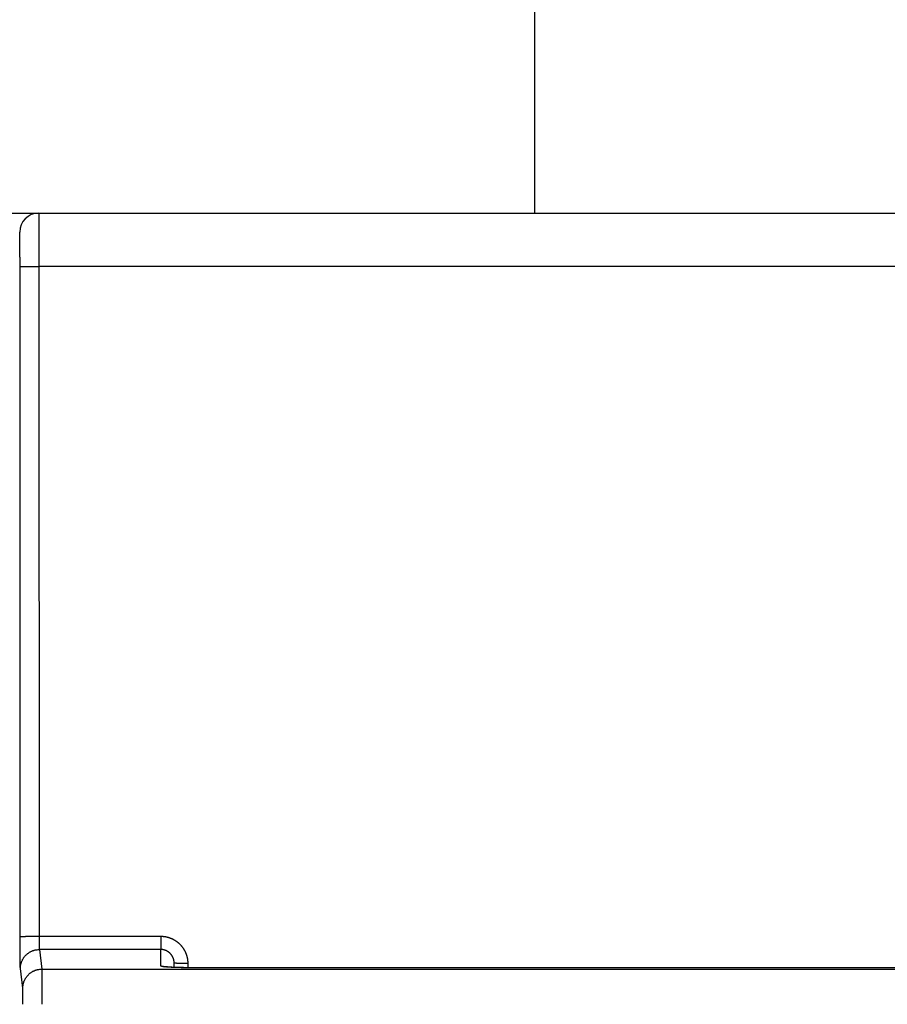
# Model space of a CAD drawing. Extents: x 44 to 816, y 27 to 568.
# Drawn here: x 593 to 625, y 268 to 304 of the extents above; entities that cross this region are included whole.
import ezdxf

# ---------------------------------------------------------------- set-up
doc = ezdxf.new("R2010")
doc.units = 0
doc.layers.add('204', color=7, linetype='CONTINUOUS')
doc.layers.add('5', color=7, linetype='CONTINUOUS')
doc.styles.get("Standard").update_dxf_attribs({"font": 'monotxt.shx'})
doc.dimstyles.new('DSTYLE1', dxfattribs={"dimtxt": 6, "dimasz": 3, "dimexe": 3, "dimexo": 0, "dimgap": 2, "dimtad": 1, "dimrnd": 0.1, "dimzin": 3, "dimcen": 0.09, "dimazin": 3, "dimtp": 1, "dimtm": 1, "dimtfac": 1, "dimtofl": 0, "dimtmove": 0, "dimatfit": 3})

# ---------------------------------------------------------------- blocks, each defined once
blk = doc.blocks.new('_AH1')
at = {"color": 0, "linetype": 'CONTINUOUS'}
for p, q in [((-1, 0.166667), (0, 0)), ((-1, 0.166667), (-1, -0.166667)), ((0, 0), (-1, -0.166667)), ((0, 0), (-1, 0))]:
    blk.add_line(p, q, dxfattribs=at)
blk = doc.blocks.new('*D12229')
at = {"layer": '5', "color": 1, "linetype": 'CONTINUOUS'}
for p, q in [((410.35415, 270.71266), (410.35415, 348.81407)), ((729.65971, 211.39069), (729.65971, 348.81407)), ((410.35415, 345.81407), (570.00693, 345.81407)), ((729.65971, 345.81407), (570.00693, 345.81407))]:
    blk.add_line(p, q, dxfattribs=at)
at = {"layer": '5', "color": 1, "xscale": 3, "yscale": 3, "zscale": 3, "rotation": 180}
blk.add_blockref('_AH1', (410.35415, 345.81407), dxfattribs=at)
at = {"layer": '5', "color": 1, "xscale": 3, "yscale": 3, "zscale": 3}
blk.add_blockref('_AH1', (729.65971, 345.81407), dxfattribs=at)
at = {"layer": '5', "color": 1, "linetype": 'CONTINUOUS'}
blk.add_text('319,3', height=6, rotation=360, dxfattribs=at).set_placement((555.00693, 347.81507))

msp = doc.modelspace()

# ---------------------------------------------------------------- linework, layer by layer
at = {"layer": '204', "color": 40, "linetype": 'CONTINUOUS'}
for p, q in [((612.25415, 296.71265), (612.25415, 328.2129)), ((591.95413, 296.71266), (593.95418, 296.71266)), ((593.95418, 296.71265), (593.95418, 296.71265)), ((593.95448, 296.71266), (593.95452, 296.71266)), ((593.95448, 296.71265), (655.95382, 296.71265)), ((593.26961, 270.02541), (593.26585, 294.73534)), ((655.94248, 294.74756), (593.96582, 294.74756)), ((593.96582, 294.74756), (593.96959, 270.03763)), ((593.96959, 270.03763), (598.45415, 270.03763)), ((598.45415, 270.03763), (598.45415, 269.54758)), ((598.45415, 269.54758), (593.97933, 269.54758)), ((593.97933, 269.54758), (594.06974, 268.82313)), ((598.45415, 268.94591), (598.45415, 269.54758)), ((593.36977, 268.12484), (593.27935, 268.84928)), ((594.06974, 268.82313), (655.83857, 268.82313)), ((598.95415, 268.88797), (598.95415, 269.04269)), ((599.45415, 269.03396), (599.45415, 268.8772)), ((651.45415, 268.87598), (599.45415, 268.87598))]:
    msp.add_line(p, q, dxfattribs=at)
for points in [[(593.95452, 296.71266), (593.95477, 296.71215, -0.21994806), (593.95501, 296.71067, -0.02753704), (593.95526, 296.70818, -0.00972232), (593.9555, 296.70473, -0.00503335), (593.95575, 296.70028, -0.0030228), (593.956, 296.69487, -0.00204748), (593.95624, 296.68848, -0.00146219), (593.95649, 296.68113, -0.00111002), (593.95674, 296.6728, -0.0008646), (593.95698, 296.66354, -0.00069966), (593.95722, 296.6533, -0.00057432), (593.95747, 296.64212, -0.00048429), (593.95771, 296.62998, -0.00041181), (593.95795, 296.61692, -0.00035736), (593.95819, 296.6029, -0.00031183), (593.95842, 296.58797, -0.00027669), (593.95866, 296.57208, -0.00024589), (593.95889, 296.55529, -0.00022113), (593.95912, 296.53757, -0.00019838), (593.95935, 296.51895, -0.00017901), (593.95958, 296.49943, -0.00016214), (593.9598, 296.47904, -0.00014831), (593.96002, 296.45776, -0.00013594), (593.96024, 296.43564, -0.00012557), (593.96046, 296.41267, -0.00011619), (593.96067, 296.38887, -0.00010827), (593.96088, 296.36424, -0.00010102), (593.96108, 296.33882, -0.00009484), (593.96129, 296.31258, -0.00008912), (593.96149, 296.28558, -0.00008424), (593.96168, 296.25779, -0.00007966), (593.96188, 296.22926, -0.00007572), (593.96207, 296.19996, -0.00007203), (593.96225, 296.16995, -0.0000689), (593.96243, 296.13919, -0.00006576), (593.96261, 296.10774, -0.00006289), (593.96278, 296.07559, -0.00006004), (593.96295, 296.04277, -0.00005741), (593.96312, 296.00929, -0.00005498), (593.96328, 295.97517, -0.00005287), (593.96344, 295.94043, -0.00005088), (593.96359, 295.90509, -0.00004913), (593.96374, 295.86916, -0.00004748), (593.96388, 295.83268, -0.00004604), (593.96402, 295.79563, -0.00004467), (593.96415, 295.75807, -0.00004348), (593.96428, 295.71998, -0.00004234), (593.96441, 295.68141, -0.00004136), (593.96453, 295.64235, -0.00004042), (593.96464, 295.60285, -0.00003962), (593.96475, 295.56289, -0.00003886), (593.96485, 295.52253, -0.00003824), (593.96495, 295.48175, -0.00003749), (593.96505, 295.44059, -0.00003665), (593.96514, 295.39906, -0.00003569), (593.96522, 295.35721, -0.00003461), (593.9653, 295.31505, -0.00003413), (593.96537, 295.27255, -0.00003407), (593.96544, 295.22971, -0.00003251), (593.9655, 295.18679, -0.00002989), (593.96556, 295.14391, -0.00003239), (593.96561, 295.10011, -0.00003789), (593.96566, 295.05507, -0.00002848), (593.9657, 295.01267, -0.00000993), (593.96574, 294.97424, -0.00003939), (593.96577, 294.92466, -0.00006675), (593.96581, 294.84806, -0.00003241), (593.96585, 294.74759, -0.00001714)], [(593.26589, 294.73533), (593.26588, 294.76416, 0.00004231), (593.26586, 294.79296, 0.0000423), (593.26584, 294.82173, 0.00004252), (593.26581, 294.85044, 0.00004308), (593.26577, 294.87909, 0.00004362), (593.26574, 294.90766, 0.00004418), (593.26569, 294.93613, 0.00004481), (593.26564, 294.96449, 0.00004555), (593.26559, 294.99273, 0.00004634), (593.26553, 295.02084, 0.00004724), (593.26547, 295.04879, 0.00004819), (593.2654, 295.07659, 0.00004927), (593.26533, 295.10419, 0.0000504), (593.26525, 295.13161, 0.00005166), (593.26516, 295.15882, 0.00005302), (593.26507, 295.18581, 0.00005457), (593.26498, 295.21256, 0.00005609), (593.26488, 295.23907, 0.00005762), (593.26478, 295.26531, 0.00005888), (593.26467, 295.29128, 0.00005978), (593.26455, 295.31696, 0.00006094), (593.26443, 295.34235, 0.00006219), (593.26431, 295.36742, 0.00006364), (593.26418, 295.39217, 0.00006514), (593.26404, 295.41659, 0.00006688), (593.26391, 295.44067, 0.00006872), (593.26376, 295.46439, 0.00007083), (593.26362, 295.48774, 0.00007305), (593.26346, 295.51071, 0.00007558), (593.26331, 295.53329, 0.00007828), (593.26314, 295.55546, 0.00008134), (593.26298, 295.57723, 0.00008458), (593.26281, 295.59856, 0.00008831), (593.26264, 295.61946, 0.00009237), (593.26246, 295.6399, 0.00009675), (593.26228, 295.65989, 0.00010116), (593.26209, 295.6794, 0.000106), (593.2619, 295.69845, 0.00011081), (593.26171, 295.71699, 0.00011648), (593.26151, 295.73506, 0.00012254), (593.26131, 295.75261, 0.00012959), (593.26111, 295.76966, 0.0001371), (593.2609, 295.78619, 0.0001459), (593.2607, 295.8022, 0.00015539), (593.26048, 295.81766, 0.00016656), (593.26027, 295.8326, 0.00017873), (593.26005, 295.84697, 0.00019316), (593.25983, 295.8608, 0.00020908), (593.2596, 295.87406, 0.00022814), (593.25938, 295.88675, 0.00024947), (593.25915, 295.89885, 0.00027532), (593.25892, 295.91037, 0.00030479), (593.25869, 295.92128, 0.00034053), (593.25845, 295.93161, 0.0003809), (593.25821, 295.94132, 0.00042935), (593.25798, 295.95043, 0.00048311), (593.25773, 295.95892, 0.00056024), (593.25749, 295.96681, 0.00066257), (593.25725, 295.97407, 0.00076174), (593.257, 295.98072, 0.00084031), (593.25676, 295.98674, 0.00112126), (593.25651, 295.99216, 0.00170461), (593.25625, 295.99695, 0.00173034), (593.25601, 296.00109, 0.00069662), (593.25579, 296.00452, 0.00344522), (593.2555, 296.00749, 0.01288859), (593.25506, 296.01019, 0.01774613), (593.25448, 296.01262, 0.01958992)], [(593.26589, 294.73533), (593.26695, 294.73591, -0.18621853), (593.26967, 294.7365, -0.03170094), (593.27411, 294.7371, -0.01234005), (593.28029, 294.7377, -0.00692172), (593.28835, 294.7383, -0.00427385), (593.29826, 294.73891, -0.00293965), (593.31013, 294.73951, -0.00211979), (593.32391, 294.74011, -0.00163672), (593.33968, 294.7407, -0.00128678), (593.35734, 294.74129, -0.00105478), (593.37695, 294.74186, -0.0008738), (593.39836, 294.74241, -0.00074601), (593.4216, 294.74294, -0.00064194), (593.44651, 294.74346, -0.00056508), (593.47305, 294.74395, -0.00049878), (593.50104, 294.74441, -0.00044642), (593.5304, 294.74485, -0.00040646), (593.56097, 294.74526, -0.00037749), (593.59269, 294.74563, -0.00033966), (593.62516, 294.74598, -0.00029913), (593.65819, 294.74629, -0.0003033), (593.69232, 294.74657, -0.00032945), (593.72766, 294.74681, -0.00024642), (593.76116, 294.74702, -0.00010449), (593.79167, 294.74719, -0.00030804), (593.83044, 294.74733, -0.00049098), (593.88928, 294.74747, -0.00024454), (593.96585, 294.74759, -0.00013329)], [(593.26964, 270.0254), (593.2707, 270.02598, -0.186044), (593.27342, 270.02656, -0.03170435), (593.27786, 270.02716, -0.01234466), (593.28404, 270.02776, -0.0069251), (593.2921, 270.02837, -0.00427623), (593.30201, 270.02897, -0.00294141), (593.31389, 270.02958, -0.00212113), (593.32767, 270.03018, -0.00163779), (593.34343, 270.03077, -0.00128764), (593.36109, 270.03135, -0.00105551), (593.3807, 270.03192, -0.0008744), (593.40212, 270.03248, -0.00074654), (593.42536, 270.03301, -0.0006424), (593.45026, 270.03353, -0.00056549), (593.47681, 270.03402, -0.00049914), (593.50479, 270.03448, -0.00044675), (593.53415, 270.03492, -0.00040676), (593.56473, 270.03533, -0.00037778), (593.59644, 270.0357, -0.00033991), (593.62891, 270.03605, -0.00029936), (593.66194, 270.03636, -0.00030353), (593.69607, 270.03663, -0.0003297), (593.73141, 270.03688, -0.00024661), (593.76491, 270.03708, -0.00010457), (593.79542, 270.03725, -0.00030827), (593.83419, 270.0374, -0.00049136), (593.89303, 270.03754, -0.00024473), (593.96959, 270.03766, -0.00013339)], [(593.27935, 268.84927), (593.27909, 268.85173, -0.00792398), (593.27883, 268.85492, -0.00472964), (593.27858, 268.85889, -0.00307152), (593.27832, 268.86357, -0.00217224), (593.27807, 268.86901, -0.00160578), (593.27782, 268.87515, -0.00124948), (593.27756, 268.88203, -0.00099306), (593.27731, 268.8896, -0.00081501), (593.27707, 268.89789, -0.00067768), (593.27682, 268.90686, -0.0005767), (593.27658, 268.91653, -0.00049484), (593.27633, 268.92686, -0.00043216), (593.27609, 268.93788, -0.00037952), (593.27586, 268.94955, -0.00033804), (593.27562, 268.96189, -0.00030225), (593.27539, 268.97486, -0.00027343), (593.27516, 268.98849, -0.00024802), (593.27493, 269.00273, -0.00022724), (593.27471, 269.01762, -0.00020857), (593.27449, 269.03311, -0.00019314), (593.27427, 269.04922, -0.00017905), (593.27406, 269.06592, -0.0001673), (593.27385, 269.08322, -0.00015642), (593.27364, 269.10111, -0.00014731), (593.27344, 269.11958, -0.00013875), (593.27324, 269.13861, -0.00013155), (593.27304, 269.15822, -0.00012474), (593.27285, 269.17837, -0.00011901), (593.27267, 269.19908, -0.00011346), (593.27249, 269.22032, -0.0001088), (593.27231, 269.2421, -0.00010355), (593.27214, 269.26437, -0.00009824), (593.27198, 269.28714, -0.00009341), (593.27182, 269.31038, -0.00008911), (593.27166, 269.33407, -0.00008519), (593.27151, 269.3582, -0.00008174), (593.27137, 269.38276, -0.00007856), (593.27123, 269.40771, -0.00007575), (593.27109, 269.43306, -0.00007317), (593.27096, 269.45877, -0.00007091), (593.27084, 269.48484, -0.00006879), (593.27072, 269.51125, -0.00006693), (593.27061, 269.53798, -0.00006528), (593.2705, 269.56501, -0.00006393), (593.2704, 269.59234, -0.00006242), (593.27031, 269.61993, -0.0000609), (593.27022, 269.64777, -0.00006038), (593.27014, 269.67587, -0.00006072), (593.27006, 269.70424, -0.00005818), (593.26999, 269.73269, -0.0000537), (593.26993, 269.76115, -0.00005882), (593.26987, 269.79026, -0.00006976), (593.26982, 269.82022, -0.00005235), (593.26977, 269.84845, -0.00001731), (593.26973, 269.87405, -0.00007401), (593.2697, 269.90713, -0.00012747), (593.26967, 269.95828, -0.00006192), (593.26964, 270.0254, -0.00003257)], [(593.96959, 270.03766), (593.9696, 270.0253, 0.00013295), (593.96961, 270.01297, 0.00013391), (593.96964, 270.00065, 0.00013393), (593.96966, 269.98837, 0.00013316), (593.9697, 269.97612, 0.00013304), (593.96974, 269.96391, 0.0001332), (593.96978, 269.95176, 0.00013366), (593.96983, 269.93966, 0.00013418), (593.96989, 269.92763, 0.00013509), (593.96996, 269.91567, 0.00013613), (593.97003, 269.90379, 0.00013755), (593.97011, 269.89199, 0.00013912), (593.97019, 269.88029, 0.0001411), (593.97028, 269.86868, 0.00014326), (593.97037, 269.85719, 0.00014587), (593.97048, 269.8458, 0.00014869), (593.97058, 269.83454, 0.000152), (593.97069, 269.8234, 0.00015558), (593.97081, 269.81239, 0.00015971), (593.97094, 269.80153, 0.00016419), (593.97106, 269.79082, 0.00016929), (593.9712, 269.78025, 0.00017482), (593.97134, 269.76986, 0.00018109), (593.97148, 269.75963, 0.0001879), (593.97163, 269.74957, 0.0001956), (593.97179, 269.7397, 0.00020397), (593.97195, 269.73002, 0.00021348), (593.97212, 269.72053, 0.00022387), (593.97229, 269.71125, 0.00023555), (593.97246, 269.70218, 0.00024838), (593.97264, 269.69333, 0.00026098), (593.97283, 269.6847, 0.00027202), (593.97302, 269.6763, 0.0002852), (593.97321, 269.66813, 0.00029879), (593.97341, 269.6602, 0.00031498), (593.97361, 269.6525, 0.00033206), (593.97382, 269.64505, 0.00035238), (593.97403, 269.63784, 0.000374), (593.97424, 269.63088, 0.00039986), (593.97446, 269.62417, 0.00042781), (593.97468, 269.61772, 0.00046121), (593.9749, 269.61152, 0.0004976), (593.97513, 269.60558, 0.00054227), (593.97536, 269.5999, 0.0005927), (593.97559, 269.5945, 0.00065166), (593.97583, 269.58936, 0.00071535), (593.97606, 269.5845, 0.00080621), (593.9763, 269.57991, 0.00092456), (593.97655, 269.5756, 0.00102439), (593.97679, 269.57158, 0.00108755), (593.97703, 269.56785, 0.00138846), (593.97728, 269.56439, 0.00198938), (593.97754, 269.5612, 0.00185989), (593.97778, 269.55837, 0.00069901), (593.978, 269.55596, 0.00334393), (593.97828, 269.55355, 0.0094632), (593.97872, 269.55074, 0.00802695), (593.9793, 269.5476, 0.00579455)], [(598.45416, 270.03766), (598.47382, 270.03745, -0.00493589), (598.49348, 270.03686, -0.00494627), (598.51312, 270.03588, -0.00493751), (598.53274, 270.03451, -0.00491589), (598.55234, 270.03275, -0.00490263), (598.57189, 270.03061, -0.00489258), (598.5914, 270.02808, -0.00488466), (598.61086, 270.02517, -0.00487761), (598.63026, 270.02187, -0.00487341), (598.64959, 270.01821, -0.004871), (598.66884, 270.01415, -0.00487081), (598.68801, 270.00973, -0.00487282), (598.70709, 270.00493, -0.0048766), (598.72608, 269.99976, -0.00488301), (598.74495, 269.99421, -0.00489076), (598.76371, 269.9883, -0.00490158), (598.78235, 269.98201, -0.00491314), (598.80086, 269.97537, -0.00492826), (598.81923, 269.96835, -0.00494368), (598.83746, 269.96097, -0.00496235), (598.85554, 269.95323, -0.00496186), (598.87346, 269.94513, -0.00494193), (598.89121, 269.93667, -0.00492546), (598.9088, 269.92787, -0.00490928), (598.92621, 269.91871, -0.00489671), (598.94345, 269.90922, -0.00488465), (598.96049, 269.89939, -0.00487579), (598.97733, 269.88923, -0.00486811), (598.99398, 269.87874, -0.00486316), (599.01042, 269.86793, -0.00485977), (599.02664, 269.8568, -0.00485881), (599.04264, 269.84535, -0.00486006), (599.05841, 269.83359, -0.00486273), (599.07396, 269.82153, -0.00486738), (599.08926, 269.80917, -0.00487524), (599.10431, 269.79651, -0.00488818), (599.11911, 269.78355, -0.00489478), (599.13366, 269.77031, -0.00489622), (599.14793, 269.75679, -0.00492704), (599.16194, 269.74298, -0.00499565), (599.17565, 269.7289, -0.00503809), (599.18908, 269.71455, -0.00506419), (599.20221, 269.69992, -0.00505507), (599.21504, 269.68504, -0.00500709), (599.22757, 269.6699, -0.00497452), (599.2398, 269.65451, -0.00494913), (599.25171, 269.63889, -0.00492579), (599.26332, 269.62303, -0.00489866), (599.27461, 269.60694, -0.0048766), (599.28559, 269.59064, -0.00485425), (599.29625, 269.57412, -0.00483578), (599.30659, 269.5574, -0.00481681), (599.3166, 269.54048, -0.00480157), (599.32629, 269.52337, -0.00478652), (599.33564, 269.50608, -0.00477481), (599.34467, 269.4886, -0.00476377), (599.35335, 269.47096, -0.00475555), (599.3617, 269.45315, -0.00474832), (599.36971, 269.43519, -0.00474409), (599.37738, 269.41707, -0.00474183), (599.38469, 269.39881, -0.00474008), (599.39167, 269.38042, -0.00473881), (599.39828, 269.3619, -0.00474508), (599.40455, 269.34325, -0.00475894), (599.41045, 269.32449, -0.00475357), (599.41599, 269.30562, -0.00473342), (599.42117, 269.28666, -0.00478511), (599.42599, 269.26759, -0.00489744), (599.43043, 269.2484, -0.00477009), (599.43451, 269.2292, -0.0044642), (599.4382, 269.21005, -0.00495183), (599.44153, 269.19052, -0.00594542), (599.44448, 269.17047, -0.00451617), (599.44703, 269.1516, -0.00151108), (599.44915, 269.13452, -0.00644032), (599.45099, 269.1125, -0.011213), (599.45267, 269.07852, -0.00549112), (599.45419, 269.03396, -0.00290032)], [(593.27935, 268.84927), (593.28018, 268.88258, -0.01279114), (593.2827, 268.91633, -0.01214597), (593.28694, 268.95056, -0.01196447), (593.29293, 268.98511, -0.0124697), (593.30081, 269.01985, -0.01270805), (593.31057, 269.05461, -0.01286322), (593.32231, 269.08926, -0.01296444), (593.33597, 269.12365, -0.01317103), (593.35164, 269.15761, -0.01328048), (593.36922, 269.19098, -0.01342458), (593.38877, 269.22358, -0.01349658), (593.41015, 269.25527, -0.01359415), (593.43338, 269.28586, -0.01364808), (593.4583, 269.31525, -0.01371769), (593.48487, 269.34323, -0.01370796), (593.51291, 269.36973, -0.0136443), (593.54233, 269.39458, -0.01371777), (593.57299, 269.41774, -0.01388273), (593.60481, 269.43905, -0.0135293), (593.63738, 269.45852, -0.01271273), (593.67053, 269.47601, -0.01367225), (593.70478, 269.49162, -0.01571053), (593.74026, 269.50525, -0.0123634), (593.77389, 269.51685, -0.00538456), (593.80452, 269.52632, -0.01617128), (593.84342, 269.53434, -0.02704463), (593.90247, 269.54145, -0.01385554), (593.9793, 269.5476, -0.007617)], [(598.95417, 269.04265), (598.95407, 269.05254, 0.00498662), (598.95377, 269.06243, 0.00500634), (598.95327, 269.0723, 0.004993), (598.95257, 269.08217, 0.00495025), (598.95168, 269.09201, 0.00492122), (598.95059, 269.10184, 0.00489648), (598.94931, 269.11165, 0.00487436), (598.94784, 269.12142, 0.00484972), (598.94618, 269.13117, 0.0048298), (598.94433, 269.14089, 0.00480952), (598.94229, 269.15056, 0.00479308), (598.94007, 269.1602, 0.00477644), (598.93766, 269.16979, 0.0047634), (598.93507, 269.17933, 0.00475074), (598.9323, 269.18883, 0.00474127), (598.92935, 269.19827, 0.00473263), (598.92622, 269.20765, 0.00472681), (598.92291, 269.21696, 0.00472227), (598.91942, 269.22622, 0.00472016), (598.91577, 269.2354, 0.00471976), (598.91193, 269.24452, 0.00472138), (598.90793, 269.25355, 0.00472513), (598.90375, 269.26251, 0.00473047), (598.89941, 269.27139, 0.00473834), (598.8949, 269.28018, 0.00474738), (598.89022, 269.28888, 0.00475934), (598.88537, 269.29749, 0.004772), (598.88037, 269.306, 0.00478793), (598.8752, 269.31441, 0.00480414), (598.86987, 269.32272, 0.00482405), (598.86438, 269.33092, 0.00484353), (598.85874, 269.33901, 0.00486685), (598.85293, 269.34699, 0.00488997), (598.84697, 269.35485, 0.00491812), (598.84086, 269.36259, 0.00494256), (598.8346, 269.37021, 0.00496902), (598.82818, 269.37769, 0.00500274), (598.82162, 269.38505, 0.00505182), (598.8149, 269.39227, 0.00506216), (598.80804, 269.39936, 0.00503721), (598.80104, 269.4063, 0.004996), (598.7939, 269.4131, 0.00492856), (598.78663, 269.41976, 0.00489891), (598.77923, 269.42628, 0.00489862), (598.7717, 269.43265, 0.00489318), (598.76405, 269.43887, 0.00488135), (598.75628, 269.44494, 0.00487463), (598.7484, 269.45085, 0.00487107), (598.74039, 269.45661, 0.00486952), (598.73228, 269.46221, 0.00486933), (598.72406, 269.46765, 0.00487138), (598.71574, 269.47293, 0.00487582), (598.70732, 269.47804, 0.00488184), (598.6988, 269.48298, 0.00489052), (598.69018, 269.48776, 0.00490045), (598.68148, 269.49236, 0.00491356), (598.67268, 269.49679, 0.00492708), (598.66381, 269.50104, 0.00494405), (598.65484, 269.50512, 0.00496178), (598.64581, 269.50901, 0.00498335), (598.63669, 269.51272, 0.00498363), (598.62751, 269.51625, 0.0049629), (598.61825, 269.5196, 0.00495136), (598.60893, 269.52276, 0.00494522), (598.59955, 269.52573, 0.004922), (598.59011, 269.52852, 0.00488182), (598.58063, 269.53113, 0.00491614), (598.57108, 269.53354, 0.00500896), (598.56148, 269.53577, 0.00486405), (598.55187, 269.53781, 0.00454006), (598.54228, 269.53965, 0.0050103), (598.53251, 269.54131, 0.00597902), (598.52247, 269.54278, 0.00454081), (598.51302, 269.54405, 0.00154783), (598.50447, 269.5451, 0.0064206), (598.49345, 269.54601, 0.01111155), (598.47645, 269.54685, 0.00544013), (598.45416, 269.5476, 0.00287783)], [(593.36978, 268.12487), (593.37062, 268.15818, -0.01279204), (593.37313, 268.19193, -0.01214673), (593.37738, 268.22616, -0.01196519), (593.38336, 268.26071, -0.01247053), (593.39125, 268.29544, -0.01270893), (593.401, 268.3302, -0.01286413), (593.41274, 268.36485, -0.01296538), (593.4264, 268.39924, -0.01317202), (593.44207, 268.4332, -0.01328149), (593.45966, 268.46657, -0.01342562), (593.4792, 268.49916, -0.01349764), (593.50059, 268.53085, -0.01359524), (593.52382, 268.56144, -0.01364918), (593.54873, 268.59082, -0.01371879), (593.57531, 268.6188, -0.01370907), (593.60335, 268.6453, -0.01364541), (593.63277, 268.67015, -0.01371888), (593.66343, 268.6933, -0.01388384), (593.69525, 268.71461, -0.01353038), (593.72782, 268.73408, -0.01271375), (593.76097, 268.75157, -0.01367331), (593.79522, 268.76717, -0.01571166), (593.8307, 268.7808, -0.01236435), (593.86433, 268.7924, -0.00538512), (593.89495, 268.80186, -0.01617234), (593.93386, 268.80987, -0.02704629), (593.99291, 268.81698, -0.01385648), (594.06973, 268.82312, -0.00761756)], [(594.06973, 268.82312), (594.06985, 268.82088, -0.0033506), (594.06996, 268.81804, -0.00211219), (594.07007, 268.8146, -0.00142799), (594.07018, 268.81057, -0.00104054), (594.07029, 268.80595, -0.00078536), (594.0704, 268.80074, -0.00062018), (594.07051, 268.79495, -0.00049858), (594.07062, 268.78858, -0.00041298), (594.07073, 268.78163, -0.00034577), (594.07084, 268.77411, -0.00029589), (594.07095, 268.76601, -0.00025491), (594.07106, 268.75735, -0.00022336), (594.07116, 268.74812, -0.00019655), (594.07127, 268.73834, -0.00017533), (594.07137, 268.72799, -0.00015687), (594.07147, 268.71709, -0.00014201), (594.07158, 268.70563, -0.00012865), (594.07168, 268.69364, -0.00011758), (594.07178, 268.68109, -0.00010728), (594.07188, 268.66802, -0.00009839), (594.07198, 268.65441, -0.00009047), (594.07207, 268.64029, -0.00008383), (594.07217, 268.62565, -0.00007779), (594.07226, 268.61051, -0.00007265), (594.07236, 268.59487, -0.00006793), (594.07245, 268.57875, -0.00006389), (594.07254, 268.56214, -0.00006015), (594.07263, 268.54506, -0.00005692), (594.07271, 268.52752, -0.0000539), (594.0728, 268.50952, -0.0000513), (594.07288, 268.49106, -0.00004884), (594.07297, 268.47217, -0.0000467), (594.07305, 268.45284, -0.00004469), (594.07313, 268.43308, -0.00004297), (594.0732, 268.4129, -0.00004124), (594.07328, 268.39232, -0.00003964), (594.07335, 268.37133, -0.00003805), (594.07342, 268.34996, -0.00003657), (594.07349, 268.3282, -0.0000352), (594.07356, 268.30608, -0.000034), (594.07363, 268.2836, -0.00003287), (594.07369, 268.26077, -0.00003187), (594.07376, 268.2376, -0.00003092), (594.07382, 268.21411, -0.00003008), (594.07387, 268.19031, -0.00002929), (594.07393, 268.1662, -0.0000286), (594.07399, 268.14179, -0.00002794), (594.07404, 268.11711, -0.00002737), (594.07409, 268.09214, -0.00002682), (594.07414, 268.06692, -0.00002636), (594.07418, 268.04145, -0.00002591), (594.07422, 268.01574, -0.00002552), (594.07427, 267.98979, -0.00002518), (594.0743, 267.96363, -0.00002496), (594.07434, 267.93726, -0.00002464), (594.07438, 267.91071, -0.00002431), (594.07441, 267.88399, -0.00002436), (594.07444, 267.85708, -0.00002478), (594.07446, 267.82997, -0.00002395), (594.07449, 267.80285, -0.00002228), (594.07451, 267.77576, -0.00002467), (594.07453, 267.74811, -0.00002963), (594.07455, 267.71971, -0.00002233), (594.07456, 267.69299, -0.00000721), (594.07457, 267.66877, -0.00003206), (594.07458, 267.63758, -0.00005599), (594.07458, 267.58944, -0.00002735), (594.07459, 267.52634, -0.00001439)], [(599.45419, 268.8772), (599.43453, 268.87702, -0.00058215), (599.41489, 268.8769, -0.0005902), (599.39524, 268.87682, -0.00058342), (599.37562, 268.87679, -0.00056089), (599.35602, 268.87679, -0.00054532), (599.33646, 268.87685, -0.00053196), (599.31694, 268.87694, -0.00052012), (599.29747, 268.87707, -0.000506), (599.27806, 268.87724, -0.00049464), (599.25872, 268.87745, -0.00048207), (599.23945, 268.8777, -0.00047188), (599.22027, 268.87798, -0.00046018), (599.20118, 268.87829, -0.00045087), (599.1822, 268.87864, -0.00044003), (599.16332, 268.87901, -0.00043167), (599.14456, 268.87942, -0.00042194), (599.12594, 268.87986, -0.00041401), (599.10744, 268.88032, -0.00040386), (599.08909, 268.88081, -0.0004013), (599.07088, 268.88132, -0.00040348), (599.05282, 268.88186, -0.00040786), (599.03491, 268.88243, -0.00041361), (599.01716, 268.88302, -0.00042011), (598.99958, 268.88363, -0.00042641), (598.98218, 268.88427, -0.00043396), (598.96496, 268.88493, -0.00044184), (598.94792, 268.88561, -0.00045094), (598.93108, 268.88632, -0.00046034), (598.91444, 268.88705, -0.00047114), (598.898, 268.88781, -0.00048237), (598.88178, 268.88858, -0.00049515), (598.86578, 268.88938, -0.00050849), (598.85, 268.8902, -0.0005236), (598.83446, 268.89104, -0.00053944), (598.81915, 268.8919, -0.00055729), (598.80409, 268.89278, -0.00057607), (598.78929, 268.89368, -0.00059728), (598.77473, 268.8946, -0.00061983), (598.76045, 268.89555, -0.00064481), (598.74643, 268.89651, -0.00067089), (598.7327, 268.89749, -0.00070185), (598.71925, 268.89849, -0.00073694), (598.70609, 268.8995, -0.00077533), (598.69323, 268.90054, -0.00081584), (598.68068, 268.90159, -0.00085531), (598.66843, 268.90266, -0.00088918), (598.6565, 268.90375, -0.00093048), (598.64487, 268.90485, -0.00097479), (598.63357, 268.90597, -0.00102582), (598.62258, 268.90711, -0.00107849), (598.61191, 268.90826, -0.00114002), (598.60156, 268.90942, -0.00120483), (598.59155, 268.9106, -0.00128055), (598.58186, 268.9118, -0.00136085), (598.57251, 268.913, -0.00145516), (598.56348, 268.91422, -0.00155628), (598.5548, 268.91545, -0.00167567), (598.54645, 268.91669, -0.00180503), (598.53845, 268.91794, -0.00195919), (598.53078, 268.9192, -0.00212861), (598.52348, 268.92048, -0.00233146), (598.51651, 268.92176, -0.0025563), (598.50991, 268.92305, -0.00283337), (598.50365, 268.92435, -0.00315092), (598.49776, 268.92566, -0.00352848), (598.49223, 268.92697, -0.00394623), (598.48706, 268.92829, -0.00453868), (598.48225, 268.92962, -0.00531649), (598.47782, 268.93096, -0.00602741), (598.47376, 268.9323, -0.00654317), (598.47008, 268.93364, -0.00856338), (598.46676, 268.935, -0.01263762), (598.46382, 268.9364, -0.01219851), (598.46128, 268.93771, -0.00467049), (598.45917, 268.9389, -0.02263116), (598.45734, 268.94044, -0.06600804), (598.45566, 268.94281, -0.05226463), (598.45416, 268.94591, -0.03359817)], [(598.48371, 268.92923), (598.48805, 268.92928, -0.00233129), (598.49242, 268.92929, -0.00230413), (598.4968, 268.92927, -0.00229853), (598.50119, 268.9292, -0.00231926), (598.5056, 268.92909, -0.00232974), (598.51002, 268.92894, -0.00233805), (598.51446, 268.92875, -0.00234422), (598.5189, 268.92851, -0.00235538), (598.52337, 268.92823, -0.00236268), (598.52784, 268.92791, -0.00237334), (598.53232, 268.92754, -0.00237957), (598.53682, 268.92713, -0.00238856), (598.54133, 268.92668, -0.00239706), (598.54584, 268.92618, -0.0024117), (598.55037, 268.92563, -0.0024118), (598.5549, 268.92504, -0.00240603), (598.55944, 268.9244, -0.00243447), (598.56399, 268.92372, -0.00249601), (598.56856, 268.92298, -0.00242786), (598.57311, 268.92221, -0.00226933), (598.57764, 268.92139, -0.002521), (598.58225, 268.92051, -0.00303029), (598.58697, 268.91955, -0.00228734), (598.59141, 268.91862, -0.00074919), (598.59542, 268.91775, -0.00327193), (598.60058, 268.91653, -0.0056608), (598.60852, 268.91451, -0.00274812), (598.61893, 268.91177, -0.001445)], [(599.45419, 268.8772), (599.43594, 268.87725, 0.00020391), (599.41781, 268.87729, 0.00045725), (599.39983, 268.87729, 0.00021788), (599.3819, 268.8773, -0.00059275), (599.36392, 268.87738, -0.00085887), (599.34589, 268.87751, -0.00066089), (599.32787, 268.87768, -0.00055919), (599.30985, 268.87789, -0.00052487), (599.29186, 268.87814, -0.00047778), (599.27392, 268.87842, -0.00040546), (599.25604, 268.87872, -0.00034774), (599.23823, 268.87905, -0.00028863), (599.22053, 268.87939, -0.00023166), (599.20293, 268.87975, -0.00016087), (599.18548, 268.88011, -0.00013313), (599.16815, 268.88048, -0.00014147), (599.15098, 268.88085, -0.00015874), (599.13395, 268.88124, -0.00018884), (599.11707, 268.88163, -0.00021456), (599.10035, 268.88204, -0.00024122), (599.08378, 268.88246, -0.00026693), (599.06737, 268.88289, -0.00029669), (599.05112, 268.88334, -0.00032475), (599.03504, 268.88381, -0.00035626), (599.01913, 268.8843, -0.00038643), (599.00338, 268.8848, -0.0004204), (598.98782, 268.88533, -0.00045316), (598.97242, 268.88589, -0.00048988), (598.95721, 268.88646, -0.00052555), (598.94218, 268.88706, -0.00056534), (598.92734, 268.8877, -0.00060455), (598.91268, 268.88835, -0.00064841), (598.89822, 268.88904, -0.00069106), (598.88395, 268.88976, -0.00073757), (598.86989, 268.89052, -0.0007869), (598.85602, 268.89131, -0.00084471), (598.84235, 268.89213, -0.0008906), (598.82889, 268.893, -0.00092766), (598.81566, 268.8939, -0.00092567), (598.80265, 268.89482, -0.00087305), (598.7899, 268.89578, -0.00083787), (598.77743, 268.89676, -0.00079965), (598.76526, 268.89775, -0.00077137), (598.75339, 268.89875, -0.00073285), (598.74186, 268.89976, -0.000706), (598.73069, 268.90077, -0.00066988), (598.71989, 268.90177, -0.00064489), (598.70947, 268.90276, -0.00060925), (598.69948, 268.90374, -0.00058479), (598.6899, 268.9047, -0.00054848), (598.68079, 268.90563, -0.00052325), (598.67214, 268.90653, -0.00048442), (598.66398, 268.9074, -0.00045567), (598.65633, 268.90823, -0.00040978), (598.64921, 268.90901, -0.0003741), (598.64263, 268.90974, -0.00031822), (598.63662, 268.91041, -0.00025987), (598.6312, 268.91102, -0.00015706), (598.62639, 268.91157, -0.00007082), (598.62219, 268.91205, 0.00003119), (598.61863, 268.91245, 0.00035269), (598.61576, 268.91277, 0.00127912), (598.61365, 268.91298, 0.00194202), (598.61206, 268.91314, 0.00017765), (598.61096, 268.91324, 0.00905833), (598.61126, 268.91312), (598.61399, 268.91262, 0.00548378), (598.61893, 268.91177, 0.00151909)], [(599.45419, 269.03396), (599.43036, 269.03397, -0.00022247), (599.40622, 269.034, -0.00021223), (599.38173, 269.03406, -0.00021106), (599.35701, 269.03413, -0.00022312), (599.33215, 269.03423, -0.00023211), (599.30727, 269.03435, -0.00024099), (599.28247, 269.03449, -0.00025095), (599.25785, 269.03466, -0.00026475), (599.23355, 269.03485, -0.00027964), (599.20965, 269.03507, -0.00029771), (599.18631, 269.03532, -0.00031848), (599.16362, 269.03558, -0.00034328), (599.14171, 269.03587, -0.00037334), (599.12067, 269.03618, -0.0004091), (599.10063, 269.03651, -0.00045228), (599.08164, 269.03686, -0.00050143), (599.06385, 269.03722, -0.00057151), (599.04726, 269.0376, -0.00066261), (599.03199, 269.038, -0.00075701), (599.01804, 269.0384, -0.00083714), (599.0055, 269.03881, -0.00108747), (598.99432, 269.03924, -0.00158347), (598.98456, 269.03968, -0.00166355), (598.97624, 269.0401, -0.00087543), (598.96945, 269.04048, -0.00320767), (598.9637, 269.04096, -0.01131822), (598.9586, 269.04169, -0.01628851), (598.95417, 269.04265, -0.01960235)], [(593.37463, 267.52634), (593.37463, 267.53918, 0.00004822), (593.37463, 267.55202, 0.00004839), (593.37462, 267.56485, 0.00004834), (593.37461, 267.57767, 0.00004812), (593.3746, 267.59047, 0.00004808), (593.37459, 267.60324, 0.00004811), (593.37458, 267.61598, 0.00004823), (593.37456, 267.62868, 0.00004839), (593.37454, 267.64133, 0.00004864), (593.37452, 267.65394, 0.00004895), (593.37449, 267.66648, 0.00004936), (593.37446, 267.67897, 0.00004983), (593.37443, 267.69138, 0.00005039), (593.3744, 267.70372, 0.00005102), (593.37437, 267.71598, 0.00005177), (593.37433, 267.72815, 0.00005261), (593.37429, 267.74022, 0.00005352), (593.37425, 267.75219, 0.00005445), (593.37421, 267.76406, 0.00005536), (593.37416, 267.77582, 0.00005613), (593.37411, 267.78746, 0.00005709), (593.37406, 267.79898, 0.00005811), (593.37401, 267.81037, 0.0000593), (593.37396, 267.82164, 0.00006053), (593.3739, 267.83276, 0.00006196), (593.37384, 267.84375, 0.00006346), (593.37378, 267.85459, 0.00006518), (593.37372, 267.86529, 0.00006698), (593.37366, 267.87582, 0.00006904), (593.37359, 267.8862, 0.00007122), (593.37352, 267.89641, 0.00007367), (593.37345, 267.90645, 0.00007627), (593.37338, 267.91631, 0.00007924), (593.37331, 267.926, 0.00008244), (593.37323, 267.9355, 0.00008588), (593.37315, 267.94482, 0.00008934), (593.37307, 267.95393, 0.0000931), (593.37299, 267.96285, 0.00009683), (593.37291, 267.97157, 0.00010119), (593.37283, 267.98009, 0.00010581), (593.37274, 267.9884, 0.00011114), (593.37265, 267.9965, 0.00011678), (593.37256, 268.00438, 0.00012332), (593.37247, 268.01205, 0.0001303), (593.37238, 268.01949, 0.00013842), (593.37229, 268.02671, 0.00014717), (593.37219, 268.03369, 0.00015739), (593.3721, 268.04045, 0.00016853), (593.372, 268.04697, 0.00018161), (593.3719, 268.05325, 0.00019599), (593.37181, 268.05928, 0.00021313), (593.3717, 268.06507, 0.00023235), (593.3716, 268.07061, 0.00025449), (593.3715, 268.0759, 0.00027808), (593.3714, 268.08092, 0.00030532), (593.37129, 268.0857, 0.00033383), (593.37119, 268.09022, 0.00037478), (593.37108, 268.09448, 0.00042756), (593.37098, 268.09848, 0.00047195), (593.37087, 268.10221, 0.00049911), (593.37076, 268.10568, 0.00063178), (593.37065, 268.1089, 0.00089411), (593.37054, 268.11187, 0.00083171), (593.37044, 268.11452, 0.00032148), (593.37034, 268.11677, 0.00146903), (593.37022, 268.11906, 0.00401713), (593.37003, 268.12178, 0.00328875), (593.36978, 268.12487, 0.00232711)]]:
    msp.add_lwpolyline(points, format="xyb", dxfattribs=at)
msp.add_arc((593.95418, 296.01265), 0.7, 90.004363, 180, dxfattribs=at)

# ---------------------------------------------------------------- dimensions: what is measured, and where the dimension line sits
at = {"layer": '5', "color": 1, "linetype": 'CONTINUOUS'}
dim = msp.add_linear_dim(base=(410.35415, 345.81407), p1=(729.65971, 211.39069), p2=(410.35415, 270.71266), dimstyle='DSTYLE1', override={"dimblk": '_AH1', "dimsah": 0}, dxfattribs=at)
dim.commit()
dim.dimension.update_dxf_attribs({"geometry": '*D12229', "text_midpoint": (570.00693, 350.81507), "dimtype": 128})

doc.saveas('drawing.dxf')
